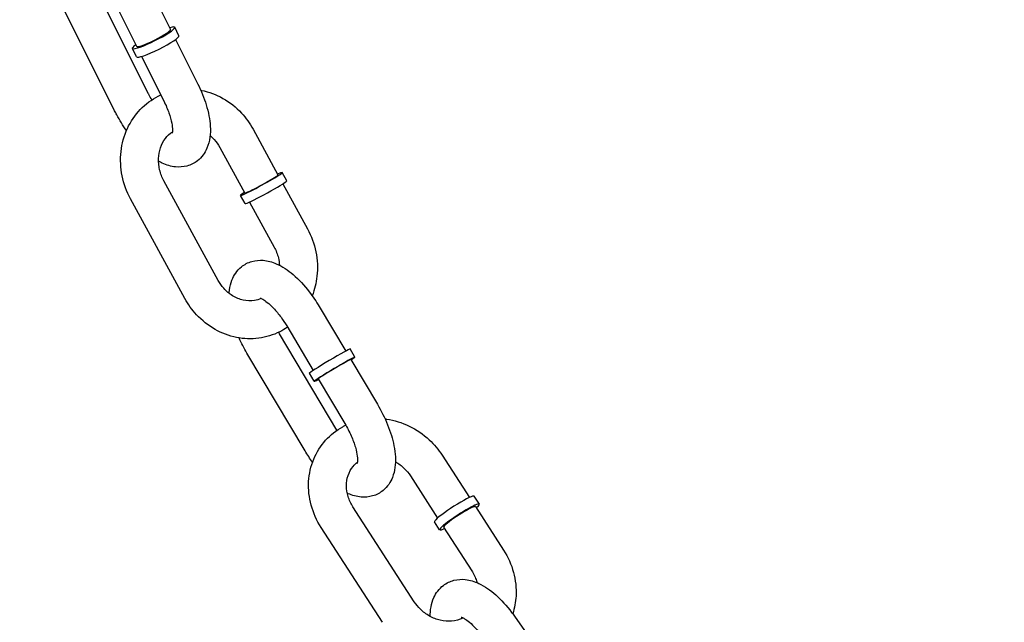
# Model space of a CAD drawing. Extents: x 0 to 1056, y 0 to 842.
# Drawn here: x 898 to 904, y 552 to 556 of the extents above; entities that cross this region are included whole.
import ezdxf

# ---------------------------------------------------------------- set-up
doc = ezdxf.new("R2010")
doc.units = 0
doc.header["$LTSCALE"] = 24
doc.header["$MEASUREMENT"] = 0
doc.linetypes.add('PHANTOM2', pattern=[1.25, 0.625, -0.125, 0.125, -0.125, 0.125, -0.125])
doc.layers.add('AREA', color=7, linetype='CONTINUOUS')
doc.layers.add('USE-ZONE', color=5, linetype='PHANTOM2')

msp = doc.modelspace()

# ---------------------------------------------------------------- linework, layer by layer
at = {"layer": 'AREA'}
for p, q in [((898.7284, 556.1237), (898.8806, 555.8187)), ((898.7354, 555.3939), (898.4234, 556.019)), ((898.5047, 556.0121), (898.6569, 555.7071)), ((898.5117, 555.2823), (898.1796, 555.9477)), ((898.9362, 555.7772), (898.9085, 555.8327)), ((898.9137, 555.7524), (899.0605, 555.4582)), ((898.6566, 555.6377), (898.6289, 555.6931)), ((898.69, 555.6408), (898.8368, 555.3466)), ((899.425, 555.1605), (899.5896, 554.8593)), ((899.2056, 555.0407), (899.3702, 554.7394)), ((899.647, 554.8195), (899.617, 554.8743)), ((899.1955, 554.1634), (898.8363, 554.8207)), ((899.6218, 554.8003), (899.7842, 554.5032)), ((898.9761, 554.0435), (898.617, 554.7008)), ((899.3727, 554.6696), (899.3428, 554.7244)), ((899.4024, 554.6805), (899.5648, 554.3833)), ((899.8623, 553.9907), (900.0367, 553.6978)), ((899.6475, 553.8629), (899.8219, 553.5699)), ((899.9788, 553.1752), (899.5998, 553.8118)), ((900.0969, 553.6578), (900.0649, 553.7115)), ((899.7685, 553.0397), (899.385, 553.6839)), ((900.07, 553.6418), (900.2458, 553.3466)), ((899.8283, 553.4979), (899.7964, 553.5516)), ((899.8552, 553.5139), (900.031, 553.2187)), ((900.6728, 553.0105), (900.8529, 552.732)), ((900.4629, 552.8748), (900.643, 552.5962)), ((900.9184, 552.6883), (900.8846, 552.7405)), ((900.489, 552.0445), (900.0841, 552.6707)), ((900.8921, 552.6714), (901.0777, 552.3844)), ((900.2791, 551.9088), (899.8742, 552.5349)), ((900.656, 552.5186), (900.6222, 552.5708)), ((900.6822, 552.5356), (900.8678, 552.2486)), ((901.1497, 551.9488), (901.3337, 551.6865))]:
    msp.add_line(p, q, dxfattribs=at)
for centre, major_axis, ratio, start_param, end_param in [((898.7687, 555.7629), (-0.1398, -0.0698), 0.129074, 5.639684, 10.068279), ((898.7964, 555.7074), (0.1398, 0.0698), 0.129074, 3.141593, 6.283185), ((898.7687, 555.7629), (0.1118, 0.0558), 0.129074, 3.141593, 6.283185), ((899.4799, 554.7993), (-0.1371, -0.0749), 0.050398, 0.436926, 3.785094), ((899.4799, 554.7993), (-0.1097, -0.0599), 0.050398, 0.436926, 3.141593), ((899.5099, 554.7446), (-0.1371, -0.0749), 0.050398, 0.436926, 3.141593), ((899.4799, 554.7993), (-0.1371, -0.0749), 0.050398, 5.639684, 6.720111), ((899.4799, 554.7993), (-0.1097, -0.0599), 0.050398, 0, 0.436926), ((899.5099, 554.7446), (-0.1371, -0.0749), 0.050398, 0, 0.436926), ((899.9306, 553.6315), (-0.1343, -0.0799), 0.028662, 3.141593, 6.283185), ((899.9626, 553.5779), (0.1343, 0.0799), 0.028662, 5.639684, 10.068279), ((899.9626, 553.5779), (-0.1074, -0.0639), 0.028662, 3.141593, 6.283185), ((900.7534, 552.6557), (-0.1312, -0.0848), 0.107503, 3.141593, 5.844133), ((900.7872, 552.6035), (-0.1312, -0.0848), 0.107503, 2.498092, 5.844133), ((900.7872, 552.6035), (-0.105, -0.0679), 0.107503, 3.141593, 5.844133), ((900.7534, 552.6557), (-0.1312, -0.0848), 0.107503, 5.844133, 6.283185), ((900.7872, 552.6035), (-0.1312, -0.0848), 0.107503, 5.844133, 6.926686), ((900.7872, 552.6035), (-0.105, -0.0679), 0.107503, 5.844133, 6.283185)]:
    msp.add_ellipse(centre, major_axis=major_axis, ratio=ratio, start_param=start_param, end_param=end_param, dxfattribs=at)
for points, knots in [([(899.0605, 555.4582), (899.0831, 555.413), (899.1019, 555.3666), (899.1305, 555.273), (899.14, 555.226), (899.1455, 555.1311), (899.1416, 555.0827), (899.1079, 555.0048), (899.0873, 554.9748), (899.0378, 554.9363), (899.0137, 554.9244), (898.9637, 554.911), (898.938, 554.9097), (898.8823, 554.915), (898.8535, 554.9241), (898.8179, 554.9402), (898.8096, 554.9444), (898.8013, 554.9489)], [0.142903, 0.142903, 0.142903, 0.142903, 0.499742, 0.499742, 0.871477, 0.871477, 1.266118, 1.266118, 1.51195, 1.51195, 1.683684, 1.683684, 1.86305, 1.86305, 2.102824, 2.102824, 2.179288, 2.179288, 2.179288, 2.179288]), ([(898.617, 554.7008), (898.591, 554.7482), (898.5723, 554.7996), (898.551, 554.9054), (898.5484, 554.9598), (898.5601, 555.0657), (898.5741, 555.1171), (898.6173, 555.2113), (898.6462, 555.2542), (898.7157, 555.3267), (898.7559, 555.3567), (898.8054, 555.3818), (898.811, 555.3844), (898.8166, 555.387)], [4.235201, 4.235201, 4.235201, 4.235201, 4.567537, 4.567537, 4.899317, 4.899317, 5.226574, 5.226574, 5.545745, 5.545745, 5.856098, 5.856098, 5.894843, 5.894843, 5.894843, 5.894843]), ([(898.7568, 555.3539), (898.7502, 555.3654), (898.7439, 555.377), (898.7371, 555.3904), (898.7362, 555.3922), (898.7354, 555.3939)], [3.1431357, 3.1431357, 3.1431357, 3.1431357, 3.266295, 3.266295, 3.2844958, 3.2844958, 3.2844958, 3.2844958]), ([(899.0794, 555.418), (899.0813, 555.4176), (899.0832, 555.4173), (899.1344, 555.407), (899.1822, 555.389), (899.2716, 555.3384), (899.313, 555.3054), (899.3783, 555.2349), (899.404, 555.199), (899.425, 555.1605)], [6.4570045, 6.4570045, 6.4570045, 6.4570045, 6.4689965, 6.4689965, 6.7837581, 6.7837581, 7.1072672, 7.1072672, 7.3767938, 7.3767938, 7.3767938, 7.3767938]), ([(898.8368, 555.3466), (898.85, 555.32), (898.8613, 555.2933), (898.8786, 555.2437), (898.8848, 555.2207), (898.892, 555.1826), (898.8934, 555.1669), (898.8934, 555.1453), (898.8924, 555.1383), (898.8914, 555.134), (898.8912, 555.1334), (898.8912, 555.1334)], [0.142903, 0.142903, 0.142903, 0.142903, 0.42315, 0.42315, 0.692245, 0.692245, 0.937035, 0.937035, 1.147098, 1.147098, 1.229283, 1.229283, 1.229283, 1.229283]), ([(898.59, 555.1513), (898.5668, 555.1841), (898.5452, 555.2189), (898.5211, 555.2638), (898.5163, 555.273), (898.5117, 555.2823)], [2.9262988, 2.9262988, 2.9262988, 2.9262988, 3.2115454, 3.2115454, 3.2844958, 3.2844958, 3.2844958, 3.2844958]), ([(898.8363, 554.8207), (898.8241, 554.8431), (898.8148, 554.8673), (898.803, 554.9169), (898.8005, 554.9423), (898.8023, 554.9918), (898.8068, 555.0159), (898.822, 555.0611), (898.8331, 555.082), (898.8599, 555.1177), (898.8756, 555.1326), (898.893, 555.1443)], [4.235201, 4.235201, 4.235201, 4.235201, 4.528846, 4.528846, 4.822891, 4.822891, 5.122067, 5.122067, 5.433934, 5.433934, 5.742568, 5.742568, 5.742568, 5.742568]), ([(899.1418, 555.1194), (899.1515, 555.1112), (899.1607, 555.1022), (899.1831, 555.0768), (899.1954, 555.0594), (899.2056, 555.0407)], [6.9783108, 6.9783108, 6.9783108, 6.9783108, 7.1317608, 7.1317608, 7.3767938, 7.3767938, 7.3767938, 7.3767938]), ([(899.7842, 554.5032), (899.8101, 554.4558), (899.8288, 554.4044), (899.8501, 554.2986), (899.8527, 554.2442), (899.842, 554.1469), (899.8314, 554.1036), (899.8152, 554.0626)], [1.0936085, 1.0936085, 1.0936085, 1.0936085, 1.4259439, 1.4259439, 1.7577247, 1.7577247, 2.0320058, 2.0320058, 2.0320058, 2.0320058]), ([(899.5648, 554.3833), (899.577, 554.3609), (899.5863, 554.3367), (899.5961, 554.2958), (899.5985, 554.2796), (899.5994, 554.2634)], [1.0936085, 1.0936085, 1.0936085, 1.0936085, 1.3872534, 1.3872534, 1.5775706, 1.5775706, 1.5775706, 1.5775706]), ([(899.2671, 554.0782), (899.2676, 554.0861), (899.2684, 554.0939), (899.2724, 554.1231), (899.2775, 554.1445), (899.2982, 554.197), (899.3185, 554.2285), (899.3682, 554.2691), (899.3922, 554.2816), (899.4421, 554.296), (899.4676, 554.2978), (899.5229, 554.2935), (899.5515, 554.285), (899.6185, 554.2561), (899.6549, 554.2313), (899.7274, 554.1694), (899.7631, 554.131), (899.8197, 554.0577), (899.842, 554.0248), (899.8623, 553.9907)], [4.150167, 4.150167, 4.150167, 4.150167, 4.214136, 4.214136, 4.388235, 4.388235, 4.643946, 4.643946, 4.816681, 4.816681, 4.994508, 4.994508, 5.229494, 5.229494, 5.585878, 5.585878, 5.973185, 5.973185, 6.251555, 6.251555, 6.251555, 6.251555]), ([(899.4793, 554.0439), (899.4652, 554.0377), (899.4504, 554.0333), (899.4107, 554.0269), (899.385, 554.0276), (899.3356, 554.039), (899.3119, 554.0487), (899.2687, 554.0755), (899.249, 554.0921), (899.218, 554.1272), (899.2057, 554.1446), (899.1955, 554.1634)], [2.763994, 2.763994, 2.763994, 2.763994, 2.993384, 2.993384, 3.354726, 3.354726, 3.683503, 3.683503, 3.990168, 3.990168, 4.235201, 4.235201, 4.235201, 4.235201]), ([(899.652, 553.8553), (899.6358, 553.8441), (899.6188, 553.8339), (899.5578, 553.8031), (899.5107, 553.7886), (899.4139, 553.7757), (899.3642, 553.7775), (899.2667, 553.797), (899.2189, 553.815), (899.1295, 553.8657), (899.0882, 553.8986), (899.0229, 553.9692), (898.9971, 554.005), (898.9761, 554.0435)], [2.590625, 2.590625, 2.590625, 2.590625, 2.714505, 2.714505, 3.020004, 3.020004, 3.327404, 3.327404, 3.642165, 3.642165, 3.965675, 3.965675, 4.235201, 4.235201, 4.235201, 4.235201]), ([(899.4711, 554.0468), (899.4711, 554.0468), (899.4718, 554.0467), (899.4761, 554.0453), (899.4816, 554.0431), (899.4971, 554.0345), (899.5074, 554.0277), (899.5317, 554.0082), (899.5461, 553.995), (899.5771, 553.9621), (899.5937, 553.942), (899.6229, 553.9021), (899.6356, 553.8828), (899.6475, 553.8629)], [5.053902, 5.053902, 5.053902, 5.053902, 5.143614, 5.143614, 5.327747, 5.327747, 5.534973, 5.534973, 5.772732, 5.772732, 6.035601, 6.035601, 6.251555, 6.251555, 6.251555, 6.251555]), ([(900.2458, 553.3466), (900.2717, 553.303), (900.2945, 553.2573), (900.3317, 553.1649), (900.346, 553.1181), (900.3643, 553.0236), (900.3678, 552.976), (900.3583, 552.9073), (900.3532, 552.8859), (900.3326, 552.8335), (900.3123, 552.8019), (900.2625, 552.7613), (900.2385, 552.7489), (900.1887, 552.7345), (900.1631, 552.7327), (900.1079, 552.737), (900.0793, 552.7454), (900.0507, 552.7578), (900.0487, 552.7587), (900.0468, 552.7595)], [6.251555, 6.251555, 6.251555, 6.251555, 6.607241, 6.607241, 6.969327, 6.969327, 7.355729, 7.355729, 7.529827, 7.529827, 7.785539, 7.785539, 7.958274, 7.958274, 8.136101, 8.136101, 8.371087, 8.371087, 8.388439, 8.388439, 8.388439, 8.388439]), ([(900.2963, 553.2501), (900.2995, 553.2498), (900.3026, 553.2493), (900.3574, 553.2414), (900.408, 553.2257), (900.5036, 553.1795), (900.5484, 553.1487), (900.6201, 553.0818), (900.6488, 553.0476), (900.6728, 553.0105)], [4.732861, 4.732861, 4.732861, 4.732861, 4.752563, 4.752563, 5.0771911, 5.0771911, 5.4081025, 5.4081025, 5.6806604, 5.6806604, 5.6806604, 5.6806604]), ([(899.8742, 552.5349), (899.8449, 552.5801), (899.8226, 552.6297), (899.7948, 552.7322), (899.789, 552.785), (899.7949, 552.888), (899.8062, 552.9382), (899.8443, 553.0304), (899.8708, 553.0725), (899.9359, 553.145), (899.9744, 553.1754), (900.0233, 553.2023), (900.03, 553.2057), (900.0367, 553.2089)], [2.539068, 2.539068, 2.539068, 2.539068, 2.871145, 2.871145, 3.198084, 3.198084, 3.516233, 3.516233, 3.825223, 3.825223, 4.129741, 4.129741, 4.176619, 4.176619, 4.176619, 4.176619]), ([(900.031, 553.2187), (900.0464, 553.1927), (900.0604, 553.1657), (900.0837, 553.1129), (900.0932, 553.0871), (900.1065, 553.041), (900.1107, 553.0205), (900.1146, 552.9883), (900.1148, 552.9759), (900.1135, 552.9606), (900.1124, 552.9567), (900.1123, 552.9563), (900.1123, 552.9563), (900.1123, 552.9563)], [6.251555, 6.251555, 6.251555, 6.251555, 6.533076, 6.533076, 6.810498, 6.810498, 7.071991, 7.071991, 7.304241, 7.304241, 7.501699, 7.501699, 7.512469, 7.512469, 7.512469, 7.512469]), ([(900.0841, 552.6707), (900.0703, 552.692), (900.0597, 552.7148), (900.0452, 552.7615), (900.0415, 552.7854), (900.0411, 552.8324), (900.0447, 552.8554), (900.0593, 552.8992), (900.0708, 552.9197), (900.0939, 552.9473), (900.1033, 552.9563), (900.1138, 552.9643)], [2.539068, 2.539068, 2.539068, 2.539068, 2.832937, 2.832937, 3.133443, 3.133443, 3.449515, 3.449515, 3.794108, 3.794108, 3.991745, 3.991745, 3.991745, 3.991745]), ([(900.3644, 552.9683), (900.3855, 552.9561), (900.4054, 552.941), (900.4381, 552.9087), (900.4515, 552.8923), (900.4629, 552.8748)], [5.1557166, 5.1557166, 5.1557166, 5.1557166, 5.4392157, 5.4392157, 5.6806604, 5.6806604, 5.6806604, 5.6806604]), ([(901.0777, 552.3844), (901.107, 552.3392), (901.1293, 552.2896), (901.1571, 552.1871), (901.1629, 552.1343), (901.1576, 552.0423), (901.1502, 552.003), (901.1379, 551.9653)], [5.6806604, 5.6806604, 5.6806604, 5.6806604, 6.0127372, 6.0127372, 6.3396768, 6.3396768, 6.5886523, 6.5886523, 6.5886523, 6.5886523]), ([(900.8678, 552.2486), (900.8816, 552.2273), (900.8922, 552.2045), (900.9005, 552.1778), (900.9016, 552.1742), (900.9025, 552.1706)], [5.6806604, 5.6806604, 5.6806604, 5.6806604, 5.9745299, 5.9745299, 6.0203618, 6.0203618, 6.0203618, 6.0203618]), ([(900.594, 551.9473), (900.594, 551.9891), (900.5996, 552.0308), (900.6313, 552.1013), (900.6522, 552.1304), (900.7016, 552.168), (900.7257, 552.1795), (900.7758, 552.1924), (900.8015, 552.1935), (900.8574, 552.1876), (900.8865, 552.1782), (900.9544, 552.1469), (900.9913, 552.1206), (901.0637, 552.0562), (901.0988, 552.0173), (901.1374, 551.9659), (901.1436, 551.9574), (901.1497, 551.9488)], [4.078131, 4.078131, 4.078131, 4.078131, 4.417227, 4.417227, 4.658401, 4.658401, 4.829685, 4.829685, 5.009889, 5.009889, 5.252197, 5.252197, 5.617426, 5.617426, 6.002147, 6.002147, 6.077023, 6.077023, 6.077023, 6.077023]), ([(900.811, 551.9377), (900.8101, 551.9372), (900.8092, 551.9368), (900.7865, 551.9255), (900.7618, 551.9185), (900.7114, 551.9141), (900.686, 551.9159), (900.6366, 551.9275), (900.6126, 551.9368), (900.5679, 551.962), (900.5471, 551.9776), (900.5138, 552.0105), (900.5004, 552.027), (900.489, 552.0445)], [7.292946, 7.292946, 7.292946, 7.292946, 7.307769, 7.307769, 7.663115, 7.663115, 7.984222, 7.984222, 8.286428, 8.286428, 8.580808, 8.580808, 8.822253, 8.822253, 8.822253, 8.822253]), ([(900.7989, 551.9424), (900.7989, 551.9424), (900.7994, 551.9423), (900.8027, 551.9414), (900.8078, 551.9395), (900.8224, 551.9316), (900.8323, 551.9253), (900.856, 551.9069), (900.87, 551.8943), (900.9006, 551.8626), (900.9171, 551.8431), (900.9372, 551.8163), (900.9411, 551.8108), (900.945, 551.8052)], [5.053902, 5.053902, 5.053902, 5.053902, 5.127739, 5.127739, 5.310893, 5.310893, 5.515543, 5.515543, 5.750706, 5.750706, 6.011765, 6.011765, 6.077023, 6.077023, 6.077023, 6.077023])]:
    msp.add_open_spline(points, degree=3, knots=knots, dxfattribs=at)
for points in [[(899.385, 553.6839), (899.3656, 553.7164), (899.348, 553.7501), (899.3327, 553.7841)], [(899.5998, 553.8118), (899.5979, 553.815), (899.596, 553.8183), (899.5941, 553.8215)], [(899.8178, 552.9648), (899.8004, 552.9888), (899.7838, 553.0139), (899.7685, 553.0397)]]:
    msp.add_open_spline(points, degree=3, dxfattribs=at)
at = {"layer": 'USE-ZONE'}
msp.add_rational_spline([(984.7646, 583.7828), (1005.5569, 547.7695), (995.1514, 507.5079), (959.5134, 486.0787), (957.8824, 480.2184), (954.9974, 474.8629), (951.0009, 470.2768), (978.9431, 425.4379), (972.2359, 373.0328), (933.9016, 336.6766), (895.5674, 300.3204), (842.8807, 296.3964), (799.5837, 326.6728), (783.2065, 343.0334), (766.8294, 359.394), (750.4522, 375.7546), (719.5409, 371.3501), (691.3966, 384.8709), (675.5166, 411.7546), (654.1295, 448.7982), (632.7423, 485.8418), (611.3552, 522.8854), (607.2687, 529.9635), (604.4344, 537.6294), (602.9335, 545.6635), (578.731, 575.2877), (575.647, 613.417), (594.7739, 646.5458), (613.9008, 679.6745), (648.4638, 696.0684), (686.2203, 689.9205), (698.015, 694.3334), (709.909, 694.4467), (737.9112, 694.0161), (752.524, 707.3527), (767.1368, 720.6893), (781.7496, 734.0259), (795.396, 744.5065), (809.0423, 754.987), (822.6887, 765.4676), (850.605, 786.9076), (885.7964, 786.1618), (912.7793, 763.5583), (924.1276, 754.0519), (935.4758, 744.5455), (946.8241, 735.0391), (962.7476, 721.7001), (971.8494, 703.0281), (972.5481, 682.2677), (973.2469, 661.5072), (965.421, 642.2655), (950.4305, 627.886), (959.8682, 621.6888), (967.6193, 613.4793), (973.2646, 603.7014), (977.1159, 597.0307), (980.9671, 590.3601), (984.8184, 583.6894)], [1, 0.8089089907, 0.8089089907, 1, 0.983539747347, 0.983539747347, 1, 0.849790072347, 0.849790072347, 1, 0.849790072347, 0.849790072347, 1, 1, 1, 1, 0.887519087739, 0.887519087739, 1, 1, 1, 1, 0.990451044264, 0.990451044264, 1, 0.881931493459, 0.881931493459, 1, 0.881931493459, 0.881931493459, 1, 1, 1, 1, 1, 1, 1, 1, 1, 1, 0.853338656272, 0.853338656272, 1, 1, 1, 1, 0.942080310875, 0.942080310875, 1, 0.942080310875, 0.942080310875, 1, 0.981972491741, 0.981972491741, 1, 1, 1, 1], degree=3, knots=[0, 0, 0, 0, 1.55302, 1.55302, 1.55302, 1.998376, 1.998376, 1.998376, 3.367534, 3.367534, 3.367534, 4.736693, 4.736693, 4.736693, 5.736693, 5.736693, 5.736693, 6.915478, 6.915478, 6.915478, 7.915478, 7.915478, 7.915478, 8.254391, 8.254391, 8.254391, 9.463001, 9.463001, 9.463001, 10.67161, 10.67161, 10.67161, 11.67161, 11.67161, 11.67161, 12.67161, 12.67161, 12.67161, 13.67161, 13.67161, 13.67161, 15.023846, 15.023846, 15.023846, 16.023846, 16.023846, 16.023846, 16.863691, 16.863691, 16.863691, 17.703537, 17.703537, 17.703537, 18.169704, 18.169704, 18.169704, 19.169704, 19.169704, 19.169704, 19.169704], dxfattribs=at)

doc.saveas('drawing.dxf')
